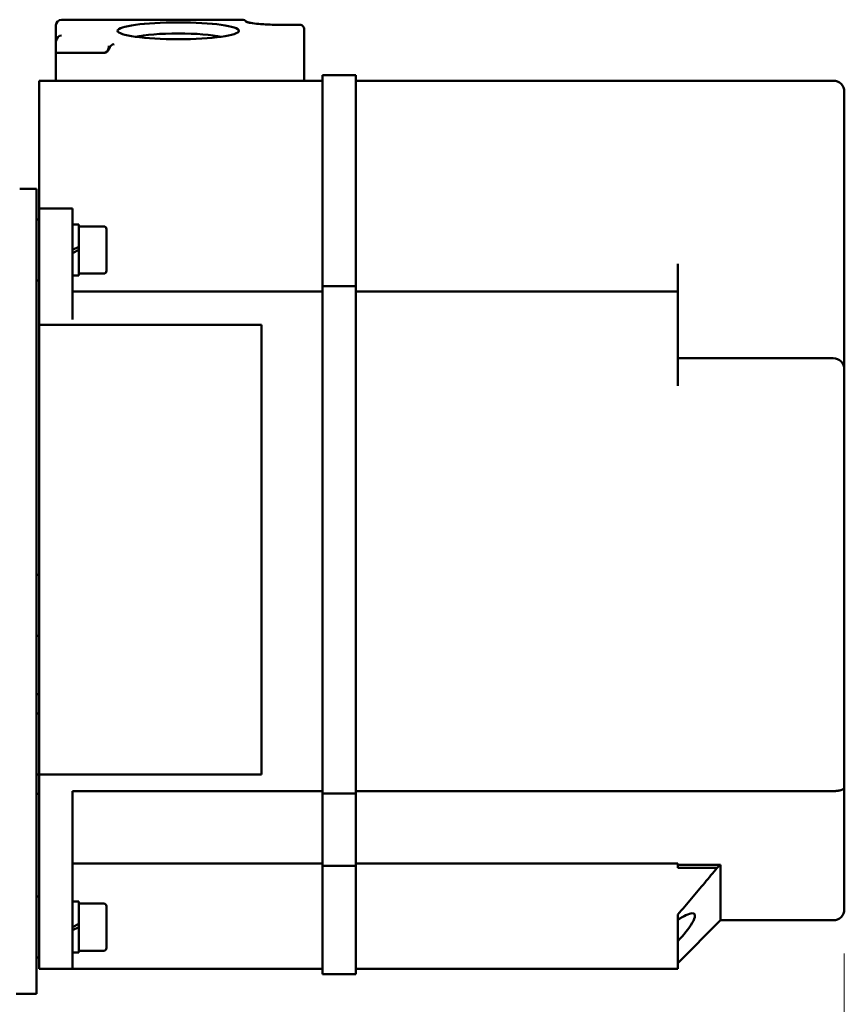
# Model space of a CAD drawing. Units: millimetres. Extents: x 0 to 4205, y 0 to 2970.
# Drawn here: x 1588 to 1737, y 1525 to 1703 of the extents above; entities that cross this region are included whole.
import ezdxf

# ---------------------------------------------------------------- set-up
doc = ezdxf.new("R2010")
doc.units = ezdxf.units.MM
doc.header["$LTSCALE"] = 5
doc.layers.add('Dimension (ANSI)', color=7, linetype='Continuous', lineweight=20)
doc.layers.add('Visible (ANSI)', color=7, linetype='Continuous', lineweight=50)
doc.styles.add('Dimension text', font='TAHOMA.TTF')
doc.dimstyles.new('Eclipse - mm [in]', dxfattribs={"dimscale": 5, "dimtxt": 4, "dimasz": 5, "dimexe": 3.2, "dimexo": 1.6002, "dimgap": 0.8, "dimtad": 0, "dimtih": 1, "dimtoh": 1, "dimdec": 1, "dimrnd": 1e-08, "dimzin": 4, "dimdsep": 46, "dimtxsty": 'Dimension text', "dimcen": 0.09, "dimdle": 10, "dimclrd": 256, "dimclre": 256, "dimclrt": 256, "dimadec": 0, "dimazin": 1, "dimtfac": 1, "dimtdec": 1, "dimtofl": 0, "dimtmove": 0, "dimatfit": 3, "dimfxl": 1, "dimtolj": 1, "dimtzin": 4, "dimlwd": -1, "dimlwe": -1, "dimarcsym": 0})

# ---------------------------------------------------------------- blocks, each defined once
blk = doc.blocks.new('*D11')
at = {"layer": 'Defpoints', "color": 0}
for p in [(1736.84, 1542.58), (1336.94, 1283.96), (1336.94, 771.3)]:
    blk.add_point(p, dxfattribs=at)
at = {"layer": 'Dimension (ANSI)'}
for p, q in [((1736.84, 1534.58), (1736.84, 755.3)), ((1336.94, 1275.96), (1336.94, 755.3)), ((1361.94, 771.3), (1477.38, 771.3)), ((1711.84, 771.3), (1596.41, 771.3))]:
    blk.add_line(p, q, dxfattribs=at)
for points in [[(1361.94, 775.46), (1361.94, 767.13), (1336.94, 771.3)], [(1711.84, 775.46), (1711.84, 767.13), (1736.84, 771.3)]]:
    blk.add_solid(points, dxfattribs=at)
at = {"layer": 'Dimension (ANSI)', "insert": (1536.89, 771.3), "char_height": 20, "attachment_point": 5, "style": 'Dimension text'}
blk.add_mtext('\\A1;400\\P [15.7 in]', dxfattribs=at)

msp = doc.modelspace()

# ---------------------------------------------------------------- linework, layer by layer
at = {"layer": 'Visible (ANSI)'}
for p, q in [((1594.84, 1701.84), (1594.84, 1698.89)), ((1595.84, 1702.84), (1628.34, 1702.84)), ((1634.84, 1701.93), (1638.68, 1701.93)), ((1639.54, 1697.69), (1639.54, 1701.07)), ((1594.84, 1697.85), (1594.84, 1698.89)), ((1594.84, 1697.85), (1594.84, 1696.85)), ((1604.34, 1698.12), (1604.34, 1697.85)), ((1594.84, 1696.85), (1596.39, 1696.85)), ((1594.84, 1696.85), (1594.84, 1691.85)), ((1603.42, 1696.85), (1596.39, 1696.85)), ((1639.54, 1691.85), (1639.54, 1697.69)), ((1642.84, 1692.85), (1642.84, 1659.85)), ((1642.84, 1692.85), (1648.84, 1692.85)), ((1648.84, 1659.85), (1648.84, 1692.85)), ((1591.84, 1691.85), (1591.84, 1668.85)), ((1596.19, 1691.85), (1591.84, 1691.85)), ((1596.39, 1691.85), (1596.19, 1691.85)), ((1596.39, 1691.85), (1596.59, 1691.85)), ((1642.84, 1691.85), (1596.59, 1691.85)), ((1648.84, 1691.85), (1734.84, 1691.85)), ((1736.84, 1646.85), (1736.84, 1689.85)), ((1589.24, 1672.35), (1588.3, 1672.35)), ((1589.24, 1672.35), (1591.34, 1672.35)), ((1591.34, 1672.35), (1591.34, 1527.35)), ((1591.84, 1668.85), (1597.84, 1668.85)), ((1591.84, 1668.85), (1591.84, 1658.85)), ((1597.84, 1668.85), (1597.84, 1658.85)), ((1591.84, 1666.85), (1591.34, 1666.85)), ((1598.94, 1665.95), (1597.84, 1665.95)), ((1598.94, 1661.92), (1598.94, 1665.95)), ((1603.44, 1665.6), (1598.94, 1665.6)), ((1603.94, 1665.1), (1603.94, 1657.6)), ((1598.94, 1661.92), (1597.84, 1661.35)), ((1597.84, 1660.79), (1598.94, 1661.35)), ((1598.94, 1661.92), (1598.94, 1661.35)), ((1598.94, 1656.75), (1598.94, 1661.35)), ((1591.84, 1647.85), (1591.84, 1658.85)), ((1597.84, 1648.85), (1597.84, 1658.85)), ((1642.84, 1659.85), (1642.84, 1654.85)), ((1648.84, 1654.85), (1648.84, 1659.85)), ((1706.84, 1653.85), (1706.84, 1658.85)), ((1603.44, 1657.1), (1598.94, 1657.1)), ((1591.84, 1655.85), (1591.34, 1655.85)), ((1598.94, 1656.75), (1597.84, 1656.75)), ((1597.84, 1653.85), (1642.84, 1653.85)), ((1642.84, 1649.85), (1642.84, 1654.85)), ((1642.84, 1654.85), (1648.84, 1654.85)), ((1648.84, 1654.85), (1648.84, 1649.85)), ((1648.84, 1653.85), (1706.84, 1653.85)), ((1706.84, 1653.85), (1706.84, 1648.85)), ((1642.84, 1649.85), (1642.84, 1563.44)), ((1648.84, 1563.44), (1648.84, 1649.85)), ((1706.84, 1636.85), (1706.84, 1648.85)), ((1591.84, 1566.85), (1591.84, 1647.85)), ((1591.84, 1647.85), (1631.84, 1647.85)), ((1631.84, 1647.85), (1631.84, 1566.85)), ((1736.84, 1639.85), (1736.84, 1646.85)), ((1706.84, 1641.85), (1734.84, 1641.85)), ((1736.84, 1639.85), (1736.84, 1636.85)), ((1736.84, 1564.5), (1736.84, 1636.85)), ((1591.34, 1602.85), (1591.84, 1602.85)), ((1591.34, 1591.85), (1591.84, 1591.85)), ((1591.34, 1581.35), (1591.84, 1581.35)), ((1591.34, 1577.85), (1591.84, 1577.85)), ((1591.34, 1566.85), (1591.84, 1566.85)), ((1591.84, 1541.85), (1591.84, 1566.85)), ((1631.84, 1566.85), (1591.84, 1566.85)), ((1591.34, 1563.35), (1591.84, 1563.35)), ((1597.84, 1541.85), (1597.84, 1563.85)), ((1597.84, 1563.85), (1642.84, 1563.85)), ((1642.84, 1550.4), (1642.84, 1563.44)), ((1642.84, 1563.44), (1648.84, 1563.44)), ((1648.84, 1563.85), (1734.84, 1563.85)), ((1648.84, 1563.44), (1648.84, 1550.4)), ((1736.84, 1564.5), (1736.84, 1542.58)), ((1597.84, 1550.82), (1642.84, 1550.82)), ((1648.84, 1550.82), (1706.84, 1550.82)), ((1706.84, 1550.02), (1706.84, 1550.82)), ((1706.84, 1550.55), (1714.57, 1550.55)), ((1714.57, 1550.55), (1713.92, 1550.02)), ((1714.57, 1540.58), (1714.57, 1550.55)), ((1642.84, 1550.4), (1642.84, 1535.85)), ((1642.84, 1550.4), (1648.84, 1550.4)), ((1648.84, 1535.85), (1648.84, 1550.4)), ((1706.84, 1550.02), (1713.92, 1550.02)), ((1591.84, 1544.85), (1591.34, 1544.85)), ((1598.94, 1543.95), (1597.84, 1543.95)), ((1598.94, 1539.92), (1598.94, 1543.95)), ((1603.44, 1543.6), (1598.94, 1543.6)), ((1591.84, 1541.85), (1591.84, 1531.85)), ((1597.84, 1541.85), (1597.84, 1531.85)), ((1603.94, 1543.1), (1603.94, 1535.6)), ((1598.94, 1539.92), (1597.84, 1539.35)), ((1598.94, 1539.92), (1598.94, 1539.35)), ((1706.84, 1536.85), (1706.84, 1541.61)), ((1714.57, 1540.58), (1706.84, 1532.85)), ((1714.57, 1540.58), (1734.84, 1540.58)), ((1597.84, 1538.79), (1598.94, 1539.35)), ((1598.94, 1534.75), (1598.94, 1539.35)), ((1706.84, 1536.85), (1706.84, 1531.85)), ((1598.94, 1534.75), (1597.84, 1534.75)), ((1603.44, 1535.1), (1598.94, 1535.1)), ((1642.84, 1530.85), (1642.84, 1535.85)), ((1648.84, 1535.85), (1648.84, 1530.85)), ((1591.84, 1533.85), (1591.34, 1533.85)), ((1591.84, 1531.85), (1597.84, 1531.85)), ((1597.84, 1531.85), (1642.84, 1531.85)), ((1648.84, 1531.85), (1706.84, 1531.85)), ((1642.84, 1530.85), (1648.84, 1530.85)), ((1587.64, 1527.35), (1589.24, 1527.35)), ((1591.34, 1527.35), (1589.24, 1527.35))]:
    msp.add_line(p, q, dxfattribs=at)
at = {"layer": 'Visible (ANSI)', "flags": 128}
for points in [[(1629.03, 1702.49), (1629.04, 1702.49), (1629.07, 1702.47), (1629.19, 1702.43), (1629.38, 1702.38), (1629.61, 1702.32), (1629.89, 1702.27), (1630.22, 1702.21), (1630.57, 1702.16), (1630.96, 1702.12), (1631.38, 1702.07), (1631.83, 1702.04), (1632.3, 1702.01), (1632.78, 1701.98), (1633.29, 1701.96), (1633.8, 1701.94), (1634.32, 1701.93), (1634.84, 1701.93)], [(1629.14, 1702.45), (1629.28, 1702.4), (1629.47, 1702.35), (1629.7, 1702.3), (1629.96, 1702.25), (1630.25, 1702.21), (1630.58, 1702.16), (1630.93, 1702.12), (1631.3, 1702.08), (1631.7, 1702.05), (1632.11, 1702.02), (1632.54, 1701.99), (1632.99, 1701.97), (1633.44, 1701.95), (1633.9, 1701.94), (1634.37, 1701.93), (1634.84, 1701.93)], [(1603.42, 1696.85), (1603.46, 1696.85), (1603.51, 1696.86), (1603.56, 1696.86), (1603.61, 1696.87), (1603.65, 1696.88), (1603.7, 1696.9), (1603.75, 1696.91), (1603.79, 1696.93), (1603.84, 1696.95), (1603.88, 1696.97), (1603.92, 1696.99), (1603.96, 1697.02), (1604, 1697.04), (1604.04, 1697.07), (1604.08, 1697.11), (1604.11, 1697.14), (1604.15, 1697.17), (1604.18, 1697.21), (1604.21, 1697.25), (1604.24, 1697.29), (1604.26, 1697.33), (1604.29, 1697.37), (1604.31, 1697.41), (1604.33, 1697.45)], [(1604.33, 1697.45), (1604.33, 1697.46), (1604.34, 1697.47), (1604.34, 1697.47), (1604.34, 1697.48), (1604.34, 1697.48), (1604.35, 1697.49), (1604.35, 1697.49), (1604.35, 1697.5), (1604.35, 1697.5), (1604.35, 1697.51), (1604.36, 1697.51), (1604.36, 1697.52), (1604.36, 1697.53), (1604.36, 1697.53), (1604.36, 1697.54), (1604.37, 1697.54), (1604.37, 1697.55), (1604.37, 1697.55), (1604.37, 1697.56), (1604.37, 1697.56), (1604.37, 1697.57), (1604.38, 1697.58), (1604.38, 1697.58), (1604.38, 1697.59)], [(1736.84, 1564.5), (1736.84, 1564.46), (1736.83, 1564.41), (1736.8, 1564.37), (1736.78, 1564.33), (1736.74, 1564.29), (1736.7, 1564.25), (1736.64, 1564.22), (1736.58, 1564.18), (1736.52, 1564.14), (1736.44, 1564.11), (1736.36, 1564.08), (1736.27, 1564.05), (1736.18, 1564.02), (1736.08, 1563.99), (1735.97, 1563.96), (1735.86, 1563.94), (1735.74, 1563.92), (1735.62, 1563.9), (1735.5, 1563.89), (1735.37, 1563.88), (1735.24, 1563.87), (1735.11, 1563.86), (1734.98, 1563.86), (1734.84, 1563.85)], [(1713.92, 1550.02), (1713.65, 1549.69), (1713.37, 1549.36), (1713.1, 1549.02), (1712.82, 1548.69), (1712.54, 1548.35), (1712.26, 1548.01), (1711.98, 1547.67), (1711.69, 1547.33), (1711.4, 1546.98), (1711.11, 1546.64), (1710.82, 1546.29), (1710.53, 1545.94), (1710.23, 1545.59), (1709.94, 1545.24), (1709.64, 1544.88), (1709.33, 1544.53), (1709.03, 1544.17), (1708.72, 1543.81), (1708.42, 1543.45), (1708.11, 1543.08), (1707.79, 1542.72), (1707.48, 1542.35), (1707.16, 1541.98), (1706.84, 1541.61)], [(1706.84, 1540.63), (1707.23, 1540.89), (1707.61, 1541.13), (1707.97, 1541.33), (1708.31, 1541.51), (1708.63, 1541.65), (1708.93, 1541.76), (1709.21, 1541.83), (1709.46, 1541.85), (1709.67, 1541.82), (1709.82, 1541.74), (1709.91, 1541.6), (1709.94, 1541.4), (1709.91, 1541.15), (1709.82, 1540.85), (1709.67, 1540.5), (1709.46, 1540.13), (1709.21, 1539.73), (1708.93, 1539.32), (1708.63, 1538.92), (1708.31, 1538.51), (1707.97, 1538.1), (1707.61, 1537.67), (1707.23, 1537.25), (1706.84, 1536.83)]]:
    msp.add_lwpolyline(points, dxfattribs=at)
at = {"layer": 'Visible (ANSI)'}
for centre, radius, start, end in [((1595.84, 1701.84), 1, 90, 180), ((1628.34, 1701.84), 1, 37.1687, 90), ((1603.34, 1697.85), 1, 270, 0), ((1734.84, 1689.85), 2, 0, 90), ((1603.44, 1665.1), 0.5, 0, 90), ((1603.44, 1657.6), 0.5, 270, 0), ((1734.84, 1639.85), 2, 0, 90), ((1603.44, 1543.1), 0.5, 0, 90), ((1336.94, 1283.96), 341.5, 190.7162, 49.2104), ((1734.84, 1542.58), 2, 270, 0), ((1603.44, 1535.6), 0.5, 270, 0)]:
    msp.add_arc(centre, radius, start, end, dxfattribs=at)
msp.add_ellipse((1616.87, 1700.84), major_axis=(-10.92, 0), ratio=0.139173, dxfattribs=at)
for centre, major_axis, ratio, start_param, end_param in [((1638.54, 1700.93), (0.755, 0.755), 0.869287, 5.5676, 7.138397), ((1595.84, 1699.03), (0.755, 0.755), 0.869287, 0.855211, 2.286381), ((1616.87, 1699.09), (9.11, 0), 0.139173, 0.556087, 2.585505), ((1595.84, 1698.89), (0, 1.01), 0.990268, 1.43117, 1.570796), ((1605.34, 1697.46), (0.755, 0.758), 0.864956, 0.855254, 2.153746)]:
    msp.add_ellipse(centre, major_axis=major_axis, ratio=ratio, start_param=start_param, end_param=end_param, dxfattribs=at)

# ---------------------------------------------------------------- dimensions: what is measured, and where the dimension line sits
at = {"layer": 'Dimension (ANSI)'}
dim = msp.add_linear_dim(base=(1336.94, 771.3), p1=(1736.84, 1542.58), p2=(1336.94, 1283.96), angle=180, dimstyle='Eclipse - mm [in]', override={"dimtih": 0, "dimtoh": 0, "dimdec": 0, "dimpost": '\\X', "dimtp": 0, "dimtm": 0, "dimtdec": 0, "dimatfit": 2}, dxfattribs=at)
dim.commit()
dim.dimension.update_dxf_attribs({"geometry": '*D11', "text_midpoint": (1536.89, 771.3), "dimtype": 160})

doc.saveas('drawing.dxf')
